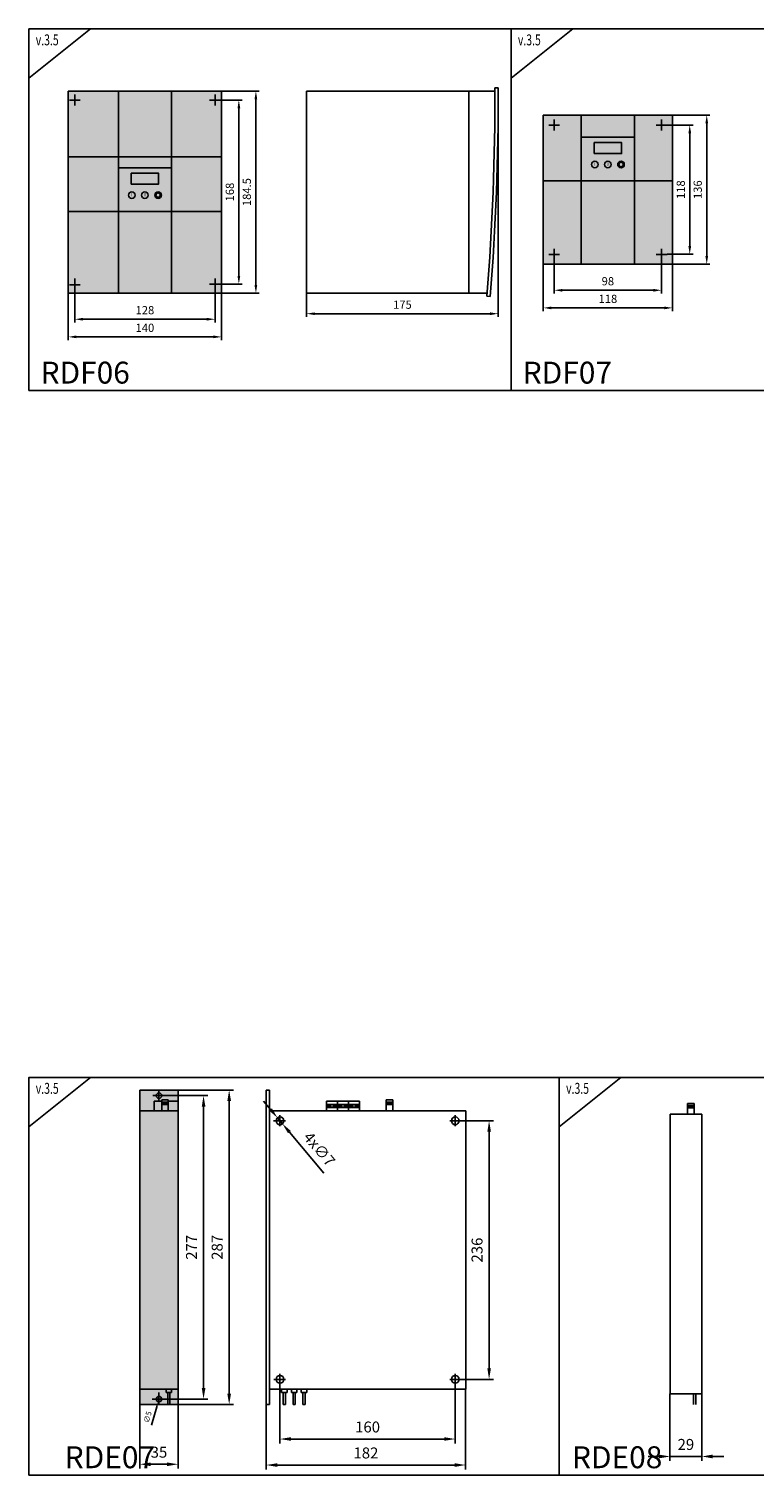
# Model space of a CAD drawing. Units: millimetres. Extents: x -2600 to 29171, y -14907 to 845.
# Drawn here: x 16041 to 16703, y -9833 to -8513 of the extents above; entities that cross this region are included whole.
import ezdxf
from ezdxf.enums import TextEntityAlignment as Align

# ---------------------------------------------------------------- set-up
doc = ezdxf.new("R2010")
doc.units = ezdxf.units.MM
doc.header["$LTSCALE"] = 0.5
doc.header["$PDSIZE"] = 5
doc.linetypes.add('CENTER', pattern=[50.8, 31.75, -6.35, 6.35, -6.35])
doc.layers.add('FGP_KOTY', color=2, linetype='Continuous', lineweight=25)
doc.layers.add('FGP_OSY', color=6, linetype='CENTER', lineweight=25)
doc.layers.add('FGP_OBRYS', color=7, linetype='Continuous')
doc.layers.add('FGP_Ramecky', color=21, linetype='Continuous')
doc.styles.get("Standard").update_dxf_attribs({"font": 'romans.shx', "width": 0.8})
doc.dimstyles.new('FGP-CSN', dxfattribs={"dimscale": 2, "dimtxt": 2.5, "dimasz": 2.5, "dimexe": 1, "dimexo": 0, "dimgap": 1.5, "dimtad": 1, "dimdec": 3, "dimdsep": 46, "dimlunit": 6, "dimtxsty": 'Standard', "dimcen": 0, "dimadec": 0, "dimazin": 0, "dimtfac": 1, "dimtdec": 3, "dimtmove": 0, "dimatfit": 0, "dimfxl": 1, "dimtolj": 1, "dimarcsym": 0})
doc.dimstyles.new('FGP-CSN-3', dxfattribs={"dimscale": 3, "dimtxt": 2.5, "dimasz": 2.5, "dimexe": 1, "dimexo": 0, "dimgap": 1.5, "dimtad": 1, "dimdec": 4, "dimdsep": 46, "dimlunit": 6, "dimtxsty": 'Standard', "dimcen": 0, "dimadec": 0, "dimazin": 0, "dimtfac": 1, "dimtdec": 4, "dimtmove": 0, "dimatfit": 0, "dimfxl": 1, "dimtolj": 1, "dimarcsym": 0})
doc.dimstyles.new('FGP-CSN-4', dxfattribs={"dimscale": 4, "dimtxt": 2.5, "dimasz": 2.5, "dimexe": 1, "dimexo": 0, "dimgap": 1.5, "dimtad": 1, "dimdec": 4, "dimdsep": 46, "dimlunit": 6, "dimtxsty": 'Standard', "dimcen": 0, "dimadec": 0, "dimazin": 0, "dimtfac": 1, "dimtdec": 4, "dimtmove": 0, "dimatfit": 0, "dimfxl": 1, "dimtolj": 1, "dimarcsym": 0})

# ---------------------------------------------------------------- blocks, each defined once
blk = doc.blocks.new('*D2202')
at = {"layer": 'DEFPOINTS', "color": 0}
for p in [(16469.8, -8569.3), (16294.8, -8753.8), (16469.8, -8772.5)]:
    blk.add_point(p, dxfattribs=at)
at = {"layer": 'FGP_KOTY', "color": 0, "lineweight": -2}
for p, q in [((16469.8, -8569.3), (16469.8, -8775.5)), ((16294.8, -8753.8), (16294.8, -8775.5)), ((16302.3, -8772.5), (16462.3, -8772.5))]:
    blk.add_line(p, q, dxfattribs=at)
at = {"layer": 'FGP_KOTY', "color": 0}
for points in [[(16302.3, -8771.3), (16302.3, -8773.8), (16294.8, -8772.5)], [(16462.3, -8771.3), (16462.3, -8773.8), (16469.8, -8772.5)]]:
    blk.add_solid(points, dxfattribs=at)
at = {"layer": 'FGP_KOTY', "color": 0, "insert": (16382.3, -8764.3), "char_height": 7.5, "attachment_point": 5}
blk.add_mtext('\\A1;175', dxfattribs=at)
blk = doc.blocks.new('*D2203')
at = {"layer": 'DEFPOINTS', "color": 0}
for p in [(16077.3, -8753.8), (16217.3, -8753.8), (16217.3, -8793.7)]:
    blk.add_point(p, dxfattribs=at)
at = {"layer": 'FGP_KOTY', "color": 0, "lineweight": -2}
for p, q in [((16077.3, -8753.8), (16077.3, -8796.7)), ((16217.3, -8753.8), (16217.3, -8796.7)), ((16084.8, -8793.7), (16209.8, -8793.7))]:
    blk.add_line(p, q, dxfattribs=at)
at = {"layer": 'FGP_KOTY', "color": 0}
for points in [[(16084.8, -8792.4), (16084.8, -8794.9), (16077.3, -8793.7)], [(16209.8, -8792.4), (16209.8, -8794.9), (16217.3, -8793.7)]]:
    blk.add_solid(points, dxfattribs=at)
at = {"layer": 'FGP_KOTY', "color": 0, "insert": (16147.3, -8785.4), "char_height": 7.5, "attachment_point": 5}
blk.add_mtext('\\A1;140', dxfattribs=at)
blk = doc.blocks.new('*D2204')
at = {"layer": 'DEFPOINTS', "color": 0}
for p in [(16083.3, -8751.5), (16211.3, -8751.5), (16211.3, -8777.6)]:
    blk.add_point(p, dxfattribs=at)
at = {"layer": 'FGP_KOTY', "color": 0, "lineweight": -2}
for p, q in [((16083.3, -8751.5), (16083.3, -8780.6)), ((16211.3, -8751.5), (16211.3, -8780.6)), ((16090.8, -8777.6), (16203.8, -8777.6))]:
    blk.add_line(p, q, dxfattribs=at)
at = {"layer": 'FGP_KOTY', "color": 0}
for points in [[(16090.8, -8776.3), (16090.8, -8778.8), (16083.3, -8777.6)], [(16203.8, -8776.3), (16203.8, -8778.8), (16211.3, -8777.6)]]:
    blk.add_solid(points, dxfattribs=at)
at = {"layer": 'FGP_KOTY', "color": 0, "insert": (16147.3, -8769.3), "char_height": 7.5, "attachment_point": 5}
blk.add_mtext('\\A1;128', dxfattribs=at)
blk = doc.blocks.new('*D2205')
at = {"layer": 'DEFPOINTS', "color": 0}
for p in [(16217.3, -8569.3), (16248.6, -8569.3), (16217.3, -8753.8)]:
    blk.add_point(p, dxfattribs=at)
at = {"layer": 'FGP_KOTY', "color": 0, "lineweight": -2}
for p, q in [((16217.3, -8569.3), (16251.6, -8569.3)), ((16248.6, -8746.3), (16248.6, -8576.8)), ((16217.3, -8753.8), (16251.6, -8753.8))]:
    blk.add_line(p, q, dxfattribs=at)
at = {"layer": 'FGP_KOTY', "color": 0}
for points in [[(16247.3, -8576.8), (16249.8, -8576.8), (16248.6, -8569.3)], [(16247.3, -8746.3), (16249.8, -8746.3), (16248.6, -8753.8)]]:
    blk.add_solid(points, dxfattribs=at)
at = {"layer": 'FGP_KOTY', "color": 0, "insert": (16240.3, -8661.5), "char_height": 7.5, "attachment_point": 5, "rotation": 90}
blk.add_mtext('\\A1;184.5', dxfattribs=at)
blk = doc.blocks.new('*D2206')
at = {"layer": 'DEFPOINTS', "color": 0}
for p in [(16216.3, -8577.5), (16233, -8577.5), (16216.3, -8745.5)]:
    blk.add_point(p, dxfattribs=at)
at = {"layer": 'FGP_KOTY', "color": 0, "lineweight": -2}
for p, q in [((16216.3, -8577.5), (16236, -8577.5)), ((16233, -8738), (16233, -8585)), ((16216.3, -8745.5), (16236, -8745.5))]:
    blk.add_line(p, q, dxfattribs=at)
at = {"layer": 'FGP_KOTY', "color": 0}
for points in [[(16231.8, -8585), (16234.3, -8585), (16233, -8577.5)], [(16231.8, -8738), (16234.3, -8738), (16233, -8745.5)]]:
    blk.add_solid(points, dxfattribs=at)
at = {"layer": 'FGP_KOTY', "color": 0, "insert": (16224.8, -8661.5), "char_height": 7.5, "attachment_point": 5, "rotation": 90}
blk.add_mtext('\\A1;168', dxfattribs=at)
blk = doc.blocks.new('*D2208')
at = {"layer": 'DEFPOINTS', "color": 0}
for p in [(16510.8, -8727.3), (16628.8, -8727.3), (16628.8, -8767.2)]:
    blk.add_point(p, dxfattribs=at)
at = {"layer": 'FGP_KOTY', "color": 0, "lineweight": -2}
for p, q in [((16510.8, -8727.3), (16510.8, -8770.2)), ((16628.8, -8727.3), (16628.8, -8770.2)), ((16518.3, -8767.2), (16621.3, -8767.2))]:
    blk.add_line(p, q, dxfattribs=at)
at = {"layer": 'FGP_KOTY', "color": 0}
for points in [[(16518.3, -8766), (16518.3, -8768.5), (16510.8, -8767.2)], [(16621.3, -8766), (16621.3, -8768.5), (16628.8, -8767.2)]]:
    blk.add_solid(points, dxfattribs=at)
at = {"layer": 'FGP_KOTY', "color": 0, "insert": (16569.8, -8759), "char_height": 7.5, "attachment_point": 5}
blk.add_mtext('\\A1;118', dxfattribs=at)
blk = doc.blocks.new('*D2209')
at = {"layer": 'DEFPOINTS', "color": 0}
for p in [(16520.8, -8724.3), (16618.8, -8724.3), (16618.8, -8751.1)]:
    blk.add_point(p, dxfattribs=at)
at = {"layer": 'FGP_KOTY', "color": 0, "lineweight": -2}
for p, q in [((16520.8, -8724.3), (16520.8, -8754.1)), ((16618.8, -8724.3), (16618.8, -8754.1)), ((16528.3, -8751.1), (16611.3, -8751.1))]:
    blk.add_line(p, q, dxfattribs=at)
at = {"layer": 'FGP_KOTY', "color": 0}
for points in [[(16528.3, -8749.9), (16528.3, -8752.4), (16520.8, -8751.1)], [(16611.3, -8749.9), (16611.3, -8752.4), (16618.8, -8751.1)]]:
    blk.add_solid(points, dxfattribs=at)
at = {"layer": 'FGP_KOTY', "color": 0, "insert": (16569.8, -8742.9), "char_height": 7.5, "attachment_point": 5}
blk.add_mtext('\\A1;98', dxfattribs=at)
blk = doc.blocks.new('*D2210')
at = {"layer": 'DEFPOINTS', "color": 0}
for p in [(16628.8, -8591.3), (16660, -8591.3), (16628.8, -8727.3)]:
    blk.add_point(p, dxfattribs=at)
at = {"layer": 'FGP_KOTY', "color": 0, "lineweight": -2}
for p, q in [((16628.8, -8591.3), (16663, -8591.3)), ((16660, -8719.8), (16660, -8598.8)), ((16628.8, -8727.3), (16663, -8727.3))]:
    blk.add_line(p, q, dxfattribs=at)
at = {"layer": 'FGP_KOTY', "color": 0}
for points in [[(16658.8, -8598.8), (16661.3, -8598.8), (16660, -8591.3)], [(16658.8, -8719.8), (16661.3, -8719.8), (16660, -8727.3)]]:
    blk.add_solid(points, dxfattribs=at)
at = {"layer": 'FGP_KOTY', "color": 0, "insert": (16651.8, -8659.3), "char_height": 7.5, "attachment_point": 5, "rotation": 90}
blk.add_mtext('\\A1;136', dxfattribs=at)
blk = doc.blocks.new('*D2211')
at = {"layer": 'DEFPOINTS', "color": 0}
for p in [(16623.8, -8600.3), (16644.5, -8600.3), (16623.8, -8718.3)]:
    blk.add_point(p, dxfattribs=at)
at = {"layer": 'FGP_KOTY', "color": 0, "lineweight": -2}
for p, q in [((16623.8, -8600.3), (16647.5, -8600.3)), ((16644.5, -8710.8), (16644.5, -8607.8)), ((16623.8, -8718.3), (16647.5, -8718.3))]:
    blk.add_line(p, q, dxfattribs=at)
at = {"layer": 'FGP_KOTY', "color": 0}
for points in [[(16643.3, -8607.8), (16645.8, -8607.8), (16644.5, -8600.3)], [(16643.3, -8710.8), (16645.8, -8710.8), (16644.5, -8718.3)]]:
    blk.add_solid(points, dxfattribs=at)
at = {"layer": 'FGP_KOTY', "color": 0, "insert": (16636.3, -8659.3), "char_height": 7.5, "attachment_point": 5, "rotation": 90}
blk.add_mtext('\\A1;118', dxfattribs=at)
blk = doc.blocks.new('*D2283')
at = {"layer": 'DEFPOINTS', "color": 0}
for p in [(16165.7, -9486.2), (16164.8, -9763.2), (16200.8, -9763.2)]:
    blk.add_point(p, dxfattribs=at)
at = {"layer": 'FGP_KOTY', "color": 0, "lineweight": -2}
for p, q in [((16165.7, -9486.2), (16204.8, -9486.2)), ((16200.8, -9496.2), (16200.8, -9753.2)), ((16164.8, -9763.2), (16204.8, -9763.2))]:
    blk.add_line(p, q, dxfattribs=at)
at = {"layer": 'FGP_KOTY', "color": 0}
for points in [[(16199.2, -9496.2), (16202.5, -9496.2), (16200.8, -9486.2)], [(16199.2, -9753.2), (16202.5, -9753.2), (16200.8, -9763.2)]]:
    blk.add_solid(points, dxfattribs=at)
at = {"layer": 'FGP_KOTY', "color": 0, "insert": (16189.8, -9624.7), "char_height": 10, "attachment_point": 5, "rotation": 90}
blk.add_mtext('\\A1;277', dxfattribs=at)
blk = doc.blocks.new('*D2284')
at = {"layer": 'DEFPOINTS', "color": 0}
for p in [(16177.6, -9481.2), (16177.6, -9768.2), (16224.2, -9768.2)]:
    blk.add_point(p, dxfattribs=at)
at = {"layer": 'FGP_KOTY', "color": 0, "lineweight": -2}
for p, q in [((16177.6, -9481.2), (16228.2, -9481.2)), ((16224.2, -9491.2), (16224.2, -9758.2)), ((16177.6, -9768.2), (16228.2, -9768.2))]:
    blk.add_line(p, q, dxfattribs=at)
at = {"layer": 'FGP_KOTY', "color": 0}
for points in [[(16222.5, -9491.2), (16225.9, -9491.2), (16224.2, -9481.2)], [(16222.5, -9758.2), (16225.9, -9758.2), (16224.2, -9768.2)]]:
    blk.add_solid(points, dxfattribs=at)
at = {"layer": 'FGP_KOTY', "color": 0, "insert": (16213.2, -9624.7), "char_height": 10, "attachment_point": 5, "rotation": 90}
blk.add_mtext('\\A1;287', dxfattribs=at)
blk = doc.blocks.new('*D2323')
at = {"layer": 'DEFPOINTS', "color": 0}
for p in [(16159.4, -9765.6), (16160.8, -9760.8)]:
    blk.add_point(p, dxfattribs=at)
at = {"layer": 'FGP_KOTY', "color": 0, "lineweight": -2}
blk.add_line((16158.1, -9770.4), (16153.3, -9787.1), dxfattribs=at)
at = {"layer": 'FGP_KOTY', "color": 0}
blk.add_solid([(16157.3, -9770.2), (16158.9, -9770.7), (16159.4, -9765.6)], dxfattribs=at)
at = {"layer": 'FGP_KOTY', "color": 0, "insert": (16149.7, -9779.6), "char_height": 5, "attachment_point": 5, "rotation": 74.0579}
blk.add_mtext('\\A1;∅5', dxfattribs=at)
blk = doc.blocks.new('*D2324')
at = {"layer": 'DEFPOINTS', "color": 0}
for p in [(16142.6, -9768.2), (16177.6, -9768.2), (16177.6, -9822.7)]:
    blk.add_point(p, dxfattribs=at)
at = {"layer": 'FGP_KOTY', "color": 0, "lineweight": -2}
for p, q in [((16142.6, -9768.2), (16142.6, -9826.7)), ((16177.6, -9768.2), (16177.6, -9826.7)), ((16152.6, -9822.7), (16167.6, -9822.7))]:
    blk.add_line(p, q, dxfattribs=at)
at = {"layer": 'FGP_KOTY', "color": 0}
for points in [[(16152.6, -9821.1), (16152.6, -9824.4), (16142.6, -9822.7)], [(16167.6, -9821.1), (16167.6, -9824.4), (16177.6, -9822.7)]]:
    blk.add_solid(points, dxfattribs=at)
at = {"layer": 'FGP_KOTY', "color": 0, "insert": (16160.1, -9811.7), "char_height": 10, "attachment_point": 5}
blk.add_mtext('\\A1;35', dxfattribs=at)
blk = doc.blocks.new('*D2326')
at = {"layer": 'DEFPOINTS', "color": 0}
for p in [(16435.5, -9509.2), (16436, -9745.2), (16461.4, -9745.2)]:
    blk.add_point(p, dxfattribs=at)
at = {"layer": 'FGP_KOTY', "color": 0, "lineweight": -2}
for p, q in [((16435.5, -9509.2), (16465.4, -9509.2)), ((16461.4, -9519.2), (16461.4, -9735.2)), ((16436, -9745.2), (16465.4, -9745.2))]:
    blk.add_line(p, q, dxfattribs=at)
at = {"layer": 'FGP_KOTY', "color": 0}
for points in [[(16459.8, -9519.2), (16463.1, -9519.2), (16461.4, -9509.2)], [(16459.8, -9735.2), (16463.1, -9735.2), (16461.4, -9745.2)]]:
    blk.add_solid(points, dxfattribs=at)
at = {"layer": 'FGP_KOTY', "color": 0, "insert": (16450.4, -9627.2), "char_height": 10, "attachment_point": 5, "rotation": 90}
blk.add_mtext('\\A1;236', dxfattribs=at)
blk = doc.blocks.new('*D2327')
at = {"layer": 'DEFPOINTS', "color": 0}
for p in [(16440, -9754.2), (16258, -9768.2), (16440, -9823.4)]:
    blk.add_point(p, dxfattribs=at)
at = {"layer": 'FGP_KOTY', "color": 0, "lineweight": -2}
for p, q in [((16440, -9754.2), (16440, -9827.4)), ((16258, -9768.2), (16258, -9827.4)), ((16268, -9823.4), (16430, -9823.4))]:
    blk.add_line(p, q, dxfattribs=at)
at = {"layer": 'FGP_KOTY', "color": 0}
for points in [[(16268, -9821.8), (16268, -9825.1), (16258, -9823.4)], [(16430, -9821.8), (16430, -9825.1), (16440, -9823.4)]]:
    blk.add_solid(points, dxfattribs=at)
at = {"layer": 'FGP_KOTY', "color": 0, "insert": (16349, -9812.4), "char_height": 10, "attachment_point": 5}
blk.add_mtext('\\A1;182', dxfattribs=at)
blk = doc.blocks.new('*D2328')
at = {"layer": 'DEFPOINTS', "color": 0}
for p in [(16270.5, -9750.2), (16430.5, -9750.2), (16430.5, -9799.7)]:
    blk.add_point(p, dxfattribs=at)
at = {"layer": 'FGP_KOTY', "color": 0, "lineweight": -2}
for p, q in [((16270.5, -9750.2), (16270.5, -9803.7)), ((16430.5, -9750.2), (16430.5, -9803.7)), ((16280.5, -9799.7), (16420.5, -9799.7))]:
    blk.add_line(p, q, dxfattribs=at)
at = {"layer": 'FGP_KOTY', "color": 0}
for points in [[(16280.5, -9798), (16280.5, -9801.3), (16270.5, -9799.7)], [(16420.5, -9798), (16420.5, -9801.3), (16430.5, -9799.7)]]:
    blk.add_solid(points, dxfattribs=at)
at = {"layer": 'FGP_KOTY', "color": 0, "insert": (16350.5, -9788.7), "char_height": 10, "attachment_point": 5}
blk.add_mtext('\\A1;160', dxfattribs=at)
blk = doc.blocks.new('*D2329')
at = {"layer": 'DEFPOINTS', "color": 0}
for p in [(16268.3, -9506.5), (16272.8, -9511.9)]:
    blk.add_point(p, dxfattribs=at)
at = {"layer": 'FGP_KOTY', "color": 0, "lineweight": -2}
for p, q in [((16261.9, -9498.9), (16255.5, -9491.2)), ((16268.3, -9506.5), (16272.8, -9511.9)), ((16279.2, -9519.6), (16310.5, -9556.9))]:
    blk.add_line(p, q, dxfattribs=at)
at = {"layer": 'FGP_KOTY', "color": 0}
for points in [[(16263.2, -9497.8), (16260.6, -9499.9), (16268.3, -9506.5)], [(16280.5, -9518.5), (16277.9, -9520.6), (16272.8, -9511.9)]]:
    blk.add_solid(points, dxfattribs=at)
at = {"layer": 'FGP_KOTY', "color": 0, "insert": (16306.5, -9535), "char_height": 10, "attachment_point": 5, "rotation": 309.9382}
blk.add_mtext('\\A1;4x∅7', dxfattribs=at)
blk = doc.blocks.new('*D2332')
at = {"layer": 'DEFPOINTS', "color": 0}
for p in [(16626.5, -9758.3), (16655.5, -9758.3), (16655.5, -9815.6)]:
    blk.add_point(p, dxfattribs=at)
at = {"layer": 'FGP_KOTY', "color": 0, "lineweight": -2}
for p, q in [((16626.5, -9758.3), (16626.5, -9819.6)), ((16655.5, -9758.3), (16655.5, -9819.6)), ((16616.5, -9815.6), (16606.5, -9815.6)), ((16626.5, -9815.6), (16655.5, -9815.6)), ((16665.5, -9815.6), (16675.5, -9815.6))]:
    blk.add_line(p, q, dxfattribs=at)
at = {"layer": 'FGP_KOTY', "color": 0}
for points in [[(16616.5, -9813.9), (16616.5, -9817.3), (16626.5, -9815.6)], [(16665.5, -9813.9), (16665.5, -9817.3), (16655.5, -9815.6)]]:
    blk.add_solid(points, dxfattribs=at)
at = {"layer": 'FGP_KOTY', "color": 0, "insert": (16641, -9804.6), "char_height": 10, "attachment_point": 5}
blk.add_mtext('\\A1;29', dxfattribs=at)

msp = doc.modelspace()

# ---------------------------------------------------------------- linework, layer by layer
at = {"layer": 'FGP_OBRYS'}
for p, q in [((16466.78541, -8566.29341), (16469.78539, -8566.2855)), ((16077.32481, -8569.2855), (16217.32481, -8569.2855)), ((16077.32481, -8753.7855), (16077.32481, -8569.2855)), ((16123.07481, -8753.7855), (16123.07481, -8569.2855)), ((16171.57481, -8569.2855), (16171.57481, -8753.7855)), ((16217.32481, -8569.2855), (16217.32481, -8753.7855)), ((16294.78935, -8569.2855), (16466.78935, -8569.2855)), ((16294.78935, -8569.2855), (16294.78935, -8753.7855)), ((16442.78935, -8569.2855), (16442.78935, -8753.7855)), ((16510.80186, -8591.34067), (16628.80186, -8591.34067)), ((16510.80186, -8727.34067), (16510.80186, -8591.34067)), ((16545.55186, -8727.34067), (16545.55186, -8591.34067)), ((16594.05186, -8591.34067), (16594.05186, -8727.34067)), ((16628.80186, -8591.34067), (16628.80186, -8727.34067)), ((16545.55186, -8611.34067), (16594.05186, -8611.34067)), ((16077.32481, -8629.2855), (16217.32481, -8629.2855)), ((16123.07481, -8639.2855), (16171.57481, -8639.2855)), ((16510.80186, -8651.34067), (16628.80186, -8651.34067)), ((16077.32481, -8679.2855), (16217.32481, -8679.2855)), ((16628.80186, -8727.34067), (16510.80186, -8727.34067)), ((16217.32481, -8753.7855), (16077.32481, -8753.7855)), ((16294.78935, -8753.7855), (16459.77073, -8753.7855)), ((16459.47156, -8756.43429), (16462.45311, -8756.7666)), ((16142.61527, -9481.22039), (16142.61527, -9768.22039)), ((16177.61527, -9481.22039), (16142.61527, -9481.22039)), ((16162.61527, -9490.22039), (16168.61527, -9490.22039)), ((16162.61527, -9500.22039), (16162.61527, -9490.22039)), ((16168.61527, -9490.22039), (16168.61527, -9500.22039)), ((16177.61527, -9768.22039), (16177.61527, -9481.22039)), ((16258.04181, -9481.22039), (16258.04181, -9768.22039)), ((16258.04181, -9481.22039), (16261.04181, -9481.22039)), ((16261.04181, -9481.22039), (16261.04181, -9768.22039)), ((16367.54181, -9500.22039), (16367.54181, -9490.22039)), ((16367.54181, -9490.22039), (16373.54181, -9490.22039)), ((16373.54181, -9490.22039), (16373.54181, -9500.22039)), ((16177.61527, -9500.22039), (16142.61527, -9500.22039)), ((16155.61527, -9491.22039), (16155.61527, -9500.22039)), ((16162.61527, -9491.22039), (16155.61527, -9491.22039)), ((16162.61527, -9492.22039), (16168.61527, -9492.22039)), ((16162.61527, -9493.22039), (16168.61527, -9493.22039)), ((16162.61527, -9494.22039), (16168.61527, -9494.22039)), ((16177.61527, -9491.22039), (16168.61527, -9491.22039)), ((16261.04181, -9500.22039), (16440.04181, -9500.22039)), ((16313.04181, -9491.22039), (16323.04181, -9491.22039)), ((16313.04181, -9491.22039), (16313.04181, -9500.22039)), ((16313.04181, -9494.22039), (16323.04181, -9494.22039)), ((16313.04181, -9497.22039), (16323.04181, -9497.22039)), ((16314.26901, -9496.56892), (16316.39033, -9494.4476)), ((16314.69328, -9496.99318), (16316.8146, -9494.87186)), ((16319.26901, -9496.56892), (16321.39033, -9494.4476)), ((16319.69328, -9496.99318), (16321.8146, -9494.87186)), ((16323.04181, -9491.22039), (16323.04181, -9500.22039)), ((16323.04181, -9491.22039), (16323.04181, -9500.22039)), ((16323.04181, -9491.22039), (16333.04181, -9491.22039)), ((16323.04181, -9494.22039), (16333.04181, -9494.22039)), ((16323.04181, -9497.22039), (16333.04181, -9497.22039)), ((16324.26901, -9496.56892), (16326.39033, -9494.4476)), ((16324.69328, -9496.99318), (16326.8146, -9494.87186)), ((16329.26901, -9496.56892), (16331.39033, -9494.4476)), ((16329.69328, -9496.99318), (16331.8146, -9494.87186)), ((16333.04181, -9491.22039), (16333.04181, -9500.22039)), ((16333.04181, -9491.22039), (16343.04181, -9491.22039)), ((16333.04181, -9491.22039), (16333.04181, -9500.22039)), ((16333.04181, -9494.22039), (16343.04181, -9494.22039)), ((16333.04181, -9497.22039), (16343.04181, -9497.22039)), ((16334.26901, -9496.56892), (16336.39033, -9494.4476)), ((16334.69328, -9496.99318), (16336.8146, -9494.87186)), ((16339.26901, -9496.56892), (16341.39033, -9494.4476)), ((16339.69328, -9496.99318), (16341.8146, -9494.87186)), ((16343.04181, -9491.22039), (16343.04181, -9500.22039)), ((16367.54181, -9492.22039), (16373.54181, -9492.22039)), ((16367.54181, -9493.22039), (16373.54181, -9493.22039)), ((16367.54181, -9494.22039), (16373.54181, -9494.22039)), ((16440.04181, -9500.22039), (16440.04181, -9754.22039)), ((16626.51777, -9503.28813), (16626.51777, -9758.28813)), ((16655.51777, -9503.28813), (16626.51777, -9503.28813)), ((16642.51777, -9493.28813), (16648.51777, -9493.28813)), ((16642.51777, -9503.28813), (16642.51777, -9493.28813)), ((16642.51777, -9495.28813), (16648.51777, -9495.28813)), ((16642.51777, -9496.28813), (16648.51777, -9496.28813)), ((16642.51777, -9497.28813), (16648.51777, -9497.28813)), ((16648.51777, -9493.28813), (16648.51777, -9503.28813)), ((16655.51777, -9758.28813), (16655.51777, -9503.28813)), ((16142.61527, -9754.22039), (16177.61527, -9754.22039)), ((16166.61527, -9754.22039), (16166.61527, -9757.22039)), ((16171.61527, -9754.22039), (16171.61527, -9757.22039)), ((16261.04181, -9754.22039), (16440.04181, -9754.22039)), ((16272.04181, -9754.22039), (16272.04181, -9757.22039)), ((16277.04181, -9754.22039), (16277.04181, -9757.22039)), ((16281.04181, -9754.22039), (16281.04181, -9757.22039)), ((16286.04181, -9754.22039), (16286.04181, -9757.22039)), ((16290.04181, -9754.22039), (16290.04181, -9757.22039)), ((16295.04181, -9754.22039), (16295.04181, -9757.22039)), ((16166.61527, -9757.22039), (16171.61527, -9757.22039)), ((16168.11527, -9757.22039), (16168.11527, -9768.22039)), ((16170.11527, -9757.22039), (16170.11527, -9768.22039)), ((16272.04181, -9757.22039), (16277.04181, -9757.22039)), ((16273.54181, -9757.22039), (16273.54181, -9768.22039)), ((16275.54181, -9757.22039), (16275.54181, -9768.22039)), ((16281.04181, -9757.22039), (16286.04181, -9757.22039)), ((16282.54181, -9757.22039), (16282.54181, -9768.22039)), ((16284.54181, -9757.22039), (16284.54181, -9768.22039)), ((16295.04181, -9757.22039), (16290.04181, -9757.22039)), ((16291.54181, -9757.22039), (16291.54181, -9768.22039)), ((16293.54181, -9757.22039), (16293.54181, -9768.22039)), ((16626.51777, -9758.28813), (16655.51777, -9758.28813)), ((16648.01777, -9758.28813), (16648.01777, -9768.28813)), ((16650.01777, -9758.28813), (16650.01777, -9768.28813)), ((16142.61527, -9768.22039), (16168.11527, -9768.22039)), ((16168.11527, -9768.22039), (16170.11527, -9768.22039)), ((16170.11527, -9768.22039), (16177.61527, -9768.22039)), ((16258.04181, -9768.22039), (16261.04181, -9768.22039)), ((16273.54181, -9768.22039), (16275.54181, -9768.22039)), ((16282.54181, -9768.22039), (16284.54181, -9768.22039)), ((16293.54181, -9768.22039), (16291.54181, -9768.22039))]:
    msp.add_line(p, q, dxfattribs=at)
for points in [[(16557.30186, -8626.34067), (16582.30186, -8626.34067), (16582.30186, -8616.34067), (16557.30186, -8616.34067)], [(16134.82481, -8654.2855), (16159.82481, -8654.2855), (16159.82481, -8644.2855), (16134.82481, -8644.2855)]]:
    msp.add_lwpolyline(points, close=True, dxfattribs=at)
for centre, radius in [((16557.80186, -8636.34067), 3), ((16569.80186, -8636.34067), 3), ((16581.80186, -8636.34067), 3), ((16581.80186, -8636.34067), 2), ((16135.32481, -8664.2855), 3), ((16147.32481, -8664.2855), 3), ((16159.32481, -8664.2855), 3), ((16159.32481, -8664.2855), 2), ((16160.11527, -9486.22039), 2.5), ((16315.54181, -9495.72039), 1.5), ((16320.54181, -9495.72039), 1.5), ((16325.54181, -9495.72039), 1.5), ((16330.54181, -9495.72039), 1.5), ((16335.54181, -9495.72039), 1.5), ((16340.54181, -9495.72039), 1.5), ((16270.54181, -9509.22039), 3.5), ((16430.54181, -9509.22039), 3.5), ((16270.54181, -9745.22039), 3.5), ((16430.54181, -9745.22039), 3.5), ((16160.11527, -9763.22039), 2.5)]:
    msp.add_circle(centre, radius, dxfattribs=at)
for centre, radius, start, end in [((14104.75216, -8570.64799), 2362.03726, 355.48873454, 0.10562886), ((14105.25357, -8570.64808), 2364.53585, 355.48543622, 0.10571103)]:
    msp.add_arc(centre, radius, start, end, dxfattribs=at)
for points in [[(16077.32481, -8753.7855), (16217.32481, -8753.7855), (16077.32481, -8569.2855), (16217.32481, -8569.2855)], [(16510.80186, -8727.34067), (16628.80186, -8727.34067), (16510.80186, -8591.34067), (16628.80186, -8591.34067)], [(16142.61527, -9768.22039), (16177.61527, -9768.22039), (16142.61527, -9481.22039), (16177.61527, -9481.22039)]]:
    msp.add_solid(points, dxfattribs=at)
at = {"layer": 'FGP_OSY'}
for p, q in [((16078.32481, -8577.5355), (16088.32481, -8577.5355)), ((16083.32481, -8582.5355), (16083.32481, -8572.5355)), ((16216.32481, -8577.5355), (16206.32481, -8577.5355)), ((16211.32481, -8582.5355), (16211.32481, -8572.5355)), ((16515.80186, -8600.34067), (16525.80186, -8600.34067)), ((16520.80186, -8605.34067), (16520.80186, -8595.34067)), ((16623.80186, -8600.34067), (16613.80186, -8600.34067)), ((16618.80186, -8605.34067), (16618.80186, -8595.34067)), ((16515.80186, -8718.34067), (16525.80186, -8718.34067)), ((16520.80186, -8713.34067), (16520.80186, -8724.34067)), ((16623.80186, -8718.34067), (16613.80186, -8718.34067)), ((16618.80186, -8713.34067), (16618.80186, -8724.34067)), ((16088.32481, -8746.0355), (16078.32481, -8746.0355)), ((16083.32481, -8740.5355), (16083.32481, -8751.5355)), ((16216.32481, -8745.5355), (16206.32481, -8745.5355)), ((16211.32481, -8740.5355), (16211.32481, -8751.5355)), ((16165.67831, -9486.22039), (16154.49398, -9486.22039)), ((16160.11527, -9481.22039), (16160.11527, -9491.61103)), ((16264.51693, -9509.22039), (16275.54181, -9509.22039)), ((16270.54181, -9504.22039), (16270.54181, -9514.22039)), ((16425.54181, -9509.22039), (16435.47342, -9509.22039)), ((16430.54181, -9514.22039), (16430.54181, -9504.22039)), ((16270.54181, -9740.22039), (16270.54181, -9750.22039)), ((16430.54181, -9740.22039), (16430.54181, -9750.22039)), ((16275.54181, -9745.22039), (16265.02851, -9745.22039)), ((16425.54181, -9745.22039), (16435.96877, -9745.22039)), ((16154.04661, -9763.22039), (16164.78357, -9763.22039)), ((16160.11527, -9757.25522), (16160.11527, -9768.22039))]:
    msp.add_line(p, q, dxfattribs=at)
at = {"layer": 'FGP_Ramecky'}
for p, q in [((16041.44469, -8557.58523), (16097.69469, -8512.58523)), ((16481.44469, -8557.58523), (16537.69469, -8512.58523)), ((16041.44469, -9514.58523), (16097.69469, -9469.58523)), ((16525.44469, -9514.58523), (16581.69469, -9469.58523))]:
    msp.add_line(p, q, dxfattribs=at)
for points in [[(16041.44289, -8842.58564), (16041.44289, -8512.58564), (16481.44289, -8512.58564), (16481.44289, -8842.58564)], [(16481.44289, -8842.58564), (16481.44289, -8512.58564), (16921.44289, -8512.58564), (16921.44289, -8842.58564)], [(16041.44289, -9832.58564), (16041.44289, -9469.58564), (16525.44289, -9469.58564), (16525.44289, -9832.58564)], [(16525.44289, -9832.58564), (16525.44289, -9469.58564), (17009.44289, -9469.58564), (17009.44289, -9832.58564)]]:
    msp.add_lwpolyline(points, close=True, dxfattribs=at)

# ---------------------------------------------------------------- texts
at = {"layer": 'FGP_OBRYS', "width": 0.8}
for s, p in [('I', (16557.80186, -8636.34067)), ('0', (16569.80186, -8636.34067)), ('I', (16135.32481, -8664.2855)), ('0', (16147.32481, -8664.2855))]:
    msp.add_text(s, height=3, dxfattribs=at).set_placement(p, align=Align.MIDDLE)
at = {"layer": 'FGP_Ramecky', "oblique": 25, "width": 0.7}
for p in [(16047.69469, -8527.58523), (16487.69469, -8527.58523), (16047.69469, -9484.58523), (16531.69469, -9484.58523)]:
    msp.add_text('v.3.5', height=10, dxfattribs=at).set_placement(p)
at = {"layer": 'FGP_Ramecky'}
for s, p in [('RDF06', (16052.08874, -8836.31806)), ('RDF07', (16492.08874, -8836.31806)), ('RDE07', (16074.08874, -9826.31806)), ('RDE08', (16537.03702, -9826.31806))]:
    msp.add_text(s, height=20, dxfattribs=at).set_placement(p)

# ---------------------------------------------------------------- dimensions: what is measured, and where the dimension line sits
at = {"layer": 'FGP_KOTY'}
for base, p1, p2, dimstyle, picture, middle in [((16233.04257, -8577.5355), (16216.32481, -8745.5355), (16216.32481, -8577.5355), 'FGP-CSN-3', '*D2206', (16224.79257, -8661.5355)), ((16248.57169, -8569.2855), (16217.32481, -8753.7855), (16217.32481, -8569.2855), 'FGP-CSN-3', '*D2205', (16240.32169, -8661.5355)), ((16660.04874, -8591.34067), (16628.80186, -8727.34067), (16628.80186, -8591.34067), 'FGP-CSN-3', '*D2210', (16651.79874, -8659.34067)), ((16644.51962, -8600.34067), (16623.80186, -8718.34067), (16623.80186, -8600.34067), 'FGP-CSN-3', '*D2211', (16636.26962, -8659.34067)), ((16200.84363, -9763.22039), (16165.67831, -9486.22039), (16164.78357, -9763.22039), 'FGP-CSN-4', '*D2283', (16189.84363, -9624.72039)), ((16224.21454, -9768.22039), (16177.61527, -9481.22039), (16177.61527, -9768.22039), 'FGP-CSN-4', '*D2284', (16213.21454, -9624.72039)), ((16461.44833, -9745.22039), (16435.47342, -9509.22039), (16435.96877, -9745.22039), 'FGP-CSN-4', '*D2326', (16450.44833, -9627.22039))]:
    dim = msp.add_linear_dim(base=base, p1=p1, p2=p2, angle=90, dimstyle=dimstyle, dxfattribs=at)
    dim.commit()
    dim.dimension.update_dxf_attribs({"geometry": picture, "text_midpoint": middle})
for base, p1, p2, dimstyle, picture, middle in [((16469.78935, -8772.52411), (16294.78935, -8753.7855), (16469.78935, -8569.2855), 'FGP-CSN-3', '*D2202', (16382.28935, -8764.27411)), ((16618.80186, -8751.13058), (16520.80186, -8724.34067), (16618.80186, -8724.34067), 'FGP-CSN-3', '*D2209', (16569.80186, -8742.88058)), ((16628.80186, -8767.24246), (16510.80186, -8727.34067), (16628.80186, -8727.34067), 'FGP-CSN-3', '*D2208', (16569.80186, -8758.99246)), ((16211.32481, -8777.57541), (16083.32481, -8751.5355), (16211.32481, -8751.5355), 'FGP-CSN-3', '*D2204', (16147.32481, -8769.32541)), ((16217.32481, -8793.68729), (16077.32481, -8753.7855), (16217.32481, -8753.7855), 'FGP-CSN-3', '*D2203', (16147.32481, -8785.43729)), ((16440.04181, -9823.41759), (16258.04181, -9768.22039), (16440.04181, -9754.22039), 'FGP-CSN-4', '*D2327', (16349.04181, -9812.41759)), ((16430.54181, -9799.67094), (16270.54181, -9750.22039), (16430.54181, -9750.22039), 'FGP-CSN-4', '*D2328', (16350.54181, -9788.67094)), ((16177.61527, -9822.73405), (16142.61527, -9768.22039), (16177.61527, -9768.22039), 'FGP-CSN-4', '*D2324', (16160.11527, -9811.73405))]:
    dim = msp.add_linear_dim(base=base, p1=p1, p2=p2, dimstyle=dimstyle, dxfattribs=at)
    dim.commit()
    dim.dimension.update_dxf_attribs({"geometry": picture, "text_midpoint": middle})
dim = msp.add_diameter_dim_2p(p1=(16268.29494, -9506.53681), p2=(16272.78867, -9511.90397), text='4x<>', dimstyle='FGP-CSN-4', dxfattribs=at)
dim.commit()
dim.dimension.update_dxf_attribs({"geometry": '*D2329', "text_midpoint": (16306.47326, -9535.00072)})
dim = msp.add_diameter_dim_2p(p1=(16160.80193, -9760.81654), p2=(16159.42861, -9765.62424), dimstyle='FGP-CSN', override={"dimtofl": 0}, dxfattribs=at)
dim.commit()
dim.dimension.update_dxf_attribs({"geometry": '*D2323', "text_midpoint": (16149.70625, -9779.63558)})
dim = msp.add_linear_dim(base=(16655.51777, -9815.61034), p1=(16626.51777, -9758.28813), p2=(16655.51777, -9758.28813), dimstyle='FGP-CSN-4', dxfattribs=at)
dim.commit()
dim.dimension.update_dxf_attribs({"geometry": '*D2332', "text_midpoint": (16641.01777, -9815.61034), "dimtype": 160})

doc.saveas('drawing.dxf')
